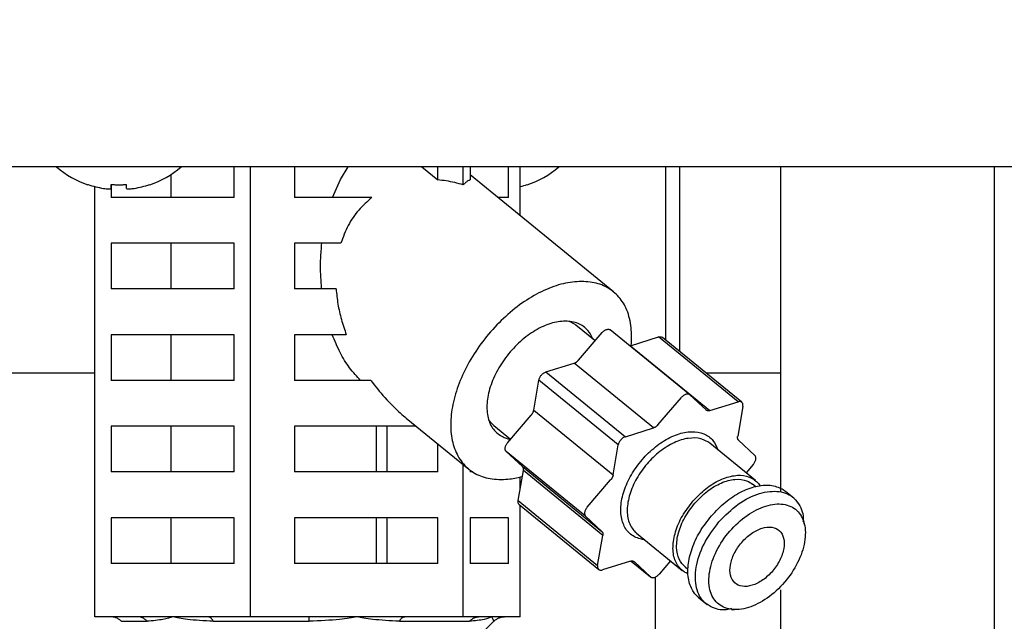
# Model space of a CAD drawing. Extents: x 0 to 420, y 0 to 297.
# Drawn here: x 116 to 120, y 68 to 71 of the extents above; entities that cross this region are included whole.
import ezdxf

# ---------------------------------------------------------------- set-up
doc = ezdxf.new("R2010")
doc.units = 0
doc.layers.get('0').update_dxf_attribs({"linetype": 'CONTINUOUS'})
doc.layers.add('DD0', color=7, linetype='CONTINUOUS')
doc.layers.add('M0', color=3, linetype='CONTINUOUS')
doc.styles.get("Standard").update_dxf_attribs({"font": 'txt', "bigfont": 'BIGFONT'})
doc.dimstyles.get("Standard").update_dxf_attribs({"dimtxt": 3.2, "dimasz": 3, "dimexe": 1.5, "dimexo": 0, "dimgap": 1, "dimtad": 3, "dimtih": 1, "dimtoh": 1, "dimdsep": 46, "dimtxsty": 'STANDARD', "dimblk1": 'OPEN', "dimblk2": 'OPEN', "dimsah": 1, "dimcen": 0.09, "dimadec": 0, "dimazin": 0, "dimtfac": 1, "dimtdec": 4, "dimtofl": 0, "dimtmove": 0, "dimatfit": 3, "dimfxl": 1, "dimtolj": 1, "dimtzin": 0, "dimlwd": 13, "dimlwe": 13, "dimarcsym": 0})

# ---------------------------------------------------------------- blocks, each defined once
blk = doc.blocks.new('_OPEN')
at = {"color": 0, "lineweight": 13}
for p, q in [((-0.965926, 0.258819), (0, 0)), ((0, 0), (-1, 0)), ((0, 0), (-0.965926, -0.258819))]:
    blk.add_line(p, q, dxfattribs=at)
blk = doc.blocks.new('*D13')
for p in [(87.479271, 105.835434), (122.253334, 34.99543), (138.432587, 34.99543)]:
    blk.add_point(p)
at = {"layer": 'DD0', "linetype": 'CONTINUOUS'}
for p, q in [((87.479271, 105.835434), (139.932587, 105.835434)), ((138.432587, 102.835434), (138.432587, 37.99543)), ((122.253334, 34.99543), (139.932587, 34.99543))]:
    blk.add_line(p, q, dxfattribs=at)
at = {"layer": 'DD0', "xscale": 3, "yscale": 3}
for p, rotation in [((138.432587, 105.835434), 90), ((138.432587, 34.99543), 270)]:
    blk.add_blockref('_OPEN', p, dxfattribs=dict(at, rotation=rotation))
at = {"layer": 'DD0', "width": 0.833333}
blk.add_text('１０１２', height=2.5, rotation=90.000003, dxfattribs=at).set_placement((137.73259, 65.623769))
blk = doc.blocks.new('*D14')
for p in [(92.379272, 107.235428), (122.253334, 34.99543), (145.432587, 34.99543)]:
    blk.add_point(p)
at = {"layer": 'DD0', "linetype": 'CONTINUOUS'}
for p, q in [((92.379272, 107.235428), (146.932587, 107.235428)), ((145.432587, 104.235428), (145.432587, 37.99543)), ((122.253334, 34.99543), (146.932587, 34.99543))]:
    blk.add_line(p, q, dxfattribs=at)
at = {"layer": 'DD0', "xscale": 3, "yscale": 3}
for p, rotation in [((145.432587, 107.235428), 90), ((145.432587, 34.99543), 270)]:
    blk.add_blockref('_OPEN', p, dxfattribs=dict(at, rotation=rotation))
at = {"layer": 'DD0', "width": 0.833333}
blk.add_text('１０３２', height=2.5, rotation=90.000003, dxfattribs=at).set_placement((144.73259, 66.323766))

msp = doc.modelspace()

# ---------------------------------------------------------------- linework, layer by layer
at = {"layer": 'M0', "linetype": 'CONTINUOUS', "lineweight": 25}
for p, q in [((123.561097, 69.925429), (79.804096, 69.925429)), ((116.886014, 69.785429), (116.886014, 69.925429)), ((116.961095, 67.860429), (116.961095, 69.925429)), ((117.161658, 69.925429), (117.161658, 69.785429)), ((117.373441, 69.867265), (117.409034, 69.925429)), ((117.747213, 69.925429), (117.819918, 69.866065)), ((117.819918, 69.866065), (117.819918, 69.925429)), ((117.937031, 69.843313), (117.937031, 69.925429)), ((117.968411, 69.925429), (117.968411, 69.866065)), ((118.144792, 69.785429), (118.144792, 69.925429)), ((118.198532, 69.701353), (118.198532, 69.925429)), ((118.864314, 69.925429), (118.864314, 69.131731)), ((118.928985, 69.925429), (118.928985, 69.078927)), ((119.392596, 69.925429), (119.392596, 68.436931)), ((120.372596, 69.925429), (120.372596, 53.261699)), ((116.595715, 69.785429), (116.595715, 69.890891)), ((117.336645, 69.785429), (117.373441, 69.867265)), ((118.626288, 69.352092), (117.968411, 69.889246)), ((116.246661, 67.860429), (116.246661, 69.835711)), ((116.321391, 69.827418), (116.321391, 69.845173)), ((116.321743, 69.845147), (116.321743, 69.826496)), ((116.321743, 69.826196), (116.321743, 69.785429)), ((116.39139, 69.827418), (116.39139, 69.845173)), ((116.886014, 69.785429), (116.321743, 69.785429)), ((117.51755, 69.785429), (117.161658, 69.785429)), ((118.144792, 69.785429), (118.095561, 69.785429)), ((116.886014, 69.575429), (116.321743, 69.575429)), ((116.321743, 69.575429), (116.321743, 69.365429)), ((116.595715, 69.365429), (116.595715, 69.575429)), ((116.886014, 69.365429), (116.886014, 69.575429)), ((117.375074, 69.575429), (117.161658, 69.575429)), ((117.161658, 69.575429), (117.161658, 69.365429)), ((116.886014, 69.365429), (116.321743, 69.365429)), ((117.35317, 69.365429), (117.161658, 69.365429)), ((118.423027, 69.217358), (118.448234, 69.203538)), ((118.448234, 69.203538), (118.453263, 69.199665)), ((118.541642, 69.127504), (118.453263, 69.199665)), ((118.976035, 68.88), (118.611673, 69.1775)), ((116.886014, 69.155429), (116.321743, 69.155429)), ((116.321743, 69.155429), (116.321743, 68.945429)), ((116.595715, 68.945429), (116.595715, 69.155429)), ((116.886014, 68.945429), (116.886014, 69.155429)), ((117.400194, 69.155429), (117.161658, 69.155429)), ((117.161658, 69.155429), (117.161658, 68.945429)), ((118.465927, 69.039272), (118.573832, 69.165017)), ((118.70448, 69.105084), (118.833379, 69.145007)), ((119.19774, 68.847506), (118.833379, 69.145007)), ((119.214872, 68.845502), (118.850511, 69.143002)), ((118.701327, 69.104297), (118.701837, 69.104398)), ((118.701837, 69.104398), (118.70448, 69.105084)), ((118.70448, 69.105084), (119.068842, 68.807584)), ((118.31632, 68.984862), (118.445218, 69.024785)), ((118.80958, 68.727284), (118.445218, 69.024785)), ((114.140176, 68.980429), (116.246661, 68.980429)), ((118.31632, 68.984862), (118.680681, 68.687362)), ((119.049621, 68.980429), (119.392596, 68.980429)), ((116.886014, 68.945429), (116.321743, 68.945429)), ((117.513227, 68.945429), (117.161658, 68.945429)), ((118.260399, 68.809411), (118.284102, 68.947318)), ((118.648464, 68.649818), (118.284102, 68.947318)), ((118.830288, 68.741772), (118.938194, 68.867516)), ((118.976681, 68.879437), (119.051065, 68.810151)), ((119.068842, 68.807584), (119.19774, 68.847506)), ((119.219949, 68.82682), (119.196246, 68.688913)), ((117.67516, 68.77314), (117.962209, 68.538766)), ((118.140984, 68.660611), (118.24889, 68.786355)), ((118.260399, 68.809411), (118.62476, 68.511911)), ((116.886014, 68.735429), (116.321743, 68.735429)), ((116.321743, 68.735429), (116.321743, 68.525429)), ((116.595715, 68.525429), (116.595715, 68.735429)), ((116.886014, 68.525429), (116.886014, 68.735429)), ((117.721347, 68.735429), (117.161658, 68.735429)), ((117.161658, 68.735429), (117.161658, 68.525429)), ((117.539166, 68.525429), (117.539166, 68.735429)), ((117.587597, 68.525429), (117.587597, 68.735429)), ((118.06203, 68.75349), (118.053568, 68.764867)), ((118.076952, 68.73878), (118.06203, 68.75349)), ((118.076952, 68.73878), (118.154046, 68.675832)), ((118.680681, 68.687362), (118.80958, 68.727284)), ((117.819918, 68.525429), (117.819918, 68.654945)), ((118.62476, 68.511911), (118.648464, 68.649818)), ((119.277803, 68.485765), (119.067758, 68.657265)), ((119.200679, 68.670794), (119.275064, 68.601509)), ((118.208291, 68.55015), (118.133907, 68.619435)), ((118.498267, 68.321935), (118.133907, 68.619435)), ((117.937031, 67.860429), (117.937031, 68.559323)), ((118.208291, 68.55015), (118.572653, 68.25265)), ((119.267985, 68.560334), (119.234404, 68.5212)), ((116.886014, 68.525429), (116.321743, 68.525429)), ((117.819918, 68.525429), (117.161658, 68.525429)), ((117.968411, 68.533905), (117.968411, 68.525429)), ((117.980613, 68.525429), (117.968411, 68.525429)), ((118.18902, 68.394125), (118.212723, 68.532031)), ((118.198532, 68.449471), (118.198532, 68.502836)), ((118.577085, 68.234531), (118.212723, 68.532031)), ((118.505345, 68.363111), (118.61325, 68.488855)), ((119.277771, 68.458679), (119.26452, 68.469498)), ((119.45396, 68.40519), (119.415957, 68.43622)), ((118.18902, 68.394125), (118.553381, 68.096625)), ((118.194098, 68.375443), (118.558458, 68.077942)), ((118.198532, 67.860429), (118.198532, 68.371821)), ((118.572653, 68.25265), (118.498267, 68.321935)), ((116.886014, 68.315429), (116.321743, 68.315429)), ((116.321743, 68.315429), (116.321743, 68.105429)), ((116.595715, 68.105429), (116.595715, 68.315429)), ((116.886014, 68.105429), (116.886014, 68.315429)), ((117.819918, 68.315429), (117.161658, 68.315429)), ((117.161658, 68.315429), (117.161658, 68.105429)), ((117.539166, 68.105429), (117.539166, 68.315429)), ((117.587597, 68.105429), (117.587597, 68.315429)), ((117.819918, 68.105429), (117.819918, 68.315429)), ((118.144792, 68.315429), (117.968411, 68.315429)), ((117.968411, 68.315429), (117.968411, 68.105429)), ((118.144792, 68.105429), (118.144792, 68.315429)), ((119.501727, 68.287859), (119.499679, 68.299465)), ((118.553381, 68.096625), (118.577085, 68.234531)), ((118.731292, 68.24518), (118.941336, 68.07368)), ((116.886014, 68.105429), (116.321743, 68.105429)), ((117.819918, 68.105429), (117.161658, 68.105429)), ((118.144792, 68.105429), (117.968411, 68.105429)), ((118.704489, 68.115861), (118.57559, 68.075938)), ((118.707641, 68.116647), (118.797296, 68.043445)), ((118.707677, 68.116654), (118.79665, 68.044008)), ((118.722266, 68.113293), (118.720939, 68.114376)), ((118.79665, 68.044008), (118.722266, 68.113293)), ((118.887847, 68.117353), (118.835136, 68.055928)), ((118.954618, 68.089946), (118.967868, 68.079127)), ((118.817244, 68.042458), (118.817244, 49.420709)), ((119.392596, 67.985071), (119.392596, 53.261699)), ((119.01751, 67.948224), (119.055514, 67.917195)), ((119.167704, 67.893468), (119.181056, 67.893822)), ((116.443282, 67.860429), (116.246661, 67.860429)), ((116.368125, 67.839926), (116.485953, 67.839926)), ((116.603878, 67.860429), (116.443282, 67.860429)), ((116.764473, 67.860429), (116.603878, 67.860429)), ((116.961095, 67.860429), (116.764473, 67.860429)), ((116.789557, 67.839926), (117.229297, 67.839926)), ((117.229685, 67.860429), (116.961095, 67.860429)), ((117.449063, 67.860429), (117.229685, 67.860429)), ((117.668441, 67.860429), (117.449063, 67.860429)), ((117.644029, 67.839926), (117.96594, 67.839926)), ((117.937031, 67.860429), (117.668441, 67.860429)), ((118.009, 67.860429), (117.937031, 67.860429)), ((117.968028, 67.730861), (118.077094, 67.839926)), ((118.067781, 67.860429), (118.009, 67.860429)), ((118.126563, 67.860429), (118.067781, 67.860429)), ((118.198532, 67.860429), (118.126563, 67.860429))]:
    msp.add_line(p, q, dxfattribs=at)
for centre, radius, start, end in [((116.356391, 70.262095), 0.441667, 229.664209, 251.250032), ((116.356391, 70.262095), 0.441667, 288.749968, 310.335791), ((118.088802, 70.262095), 0.441667, 288.749968, 310.335791), ((116.356391, 70.262095), 0.440278, 251.253977, 260.85169), ((116.356391, 70.262095), 0.440278, 279.14831, 288.746023), ((118.088802, 70.262095), 0.440278, 284.431881, 288.746023)]:
    msp.add_arc(centre, radius, start, end, dxfattribs=at)
at = {"layer": 'M0', "linetype": 'CONTINUOUS', "lineweight": 25, "extrusion": (0, 0, -1)}
for points, knots in [([(117.937031, 69.843313), (117.923932, 69.846955), (117.910834, 69.850597), (117.897758, 69.853685), (117.884683, 69.856774), (117.871631, 69.859309), (117.858661, 69.861281), (117.845692, 69.863252), (117.832805, 69.864658), (117.819918, 69.866065)], [0, 0, 0, 0, 1, 1, 1, 2, 2, 2, 3, 3, 3, 3]), ([(117.968411, 69.866065), (117.964958, 69.864659), (117.961505, 69.863252), (117.958029, 69.861281), (117.954554, 69.85931), (117.951057, 69.856774), (117.947554, 69.853685), (117.94405, 69.850597), (117.940541, 69.846955), (117.937031, 69.843313)], [0, 0, 0, 0, 1, 1, 1, 2, 2, 2, 3, 3, 3, 3]), ([(116.214422, 69.843868), (116.214431, 69.843893), (116.21444, 69.843919), (116.214451, 69.843949), (116.214474, 69.844011), (116.214505, 69.844095), (116.214541, 69.844194), (116.214581, 69.844305), (116.214629, 69.844436), (116.214689, 69.844602), (116.21475, 69.844769), (116.214823, 69.844971), (116.214897, 69.845173)], [0, 0, 0, 0, 1, 1, 1, 2, 2, 2, 3, 3, 3, 4, 4, 4, 4]), ([(116.286391, 69.827418), (116.290254, 69.826857), (116.294117, 69.826296), (116.297809, 69.82589), (116.301502, 69.825485), (116.305023, 69.825235), (116.308057, 69.825145), (116.311092, 69.825054), (116.313638, 69.825122), (116.315818, 69.825269), (116.31777, 69.825401), (116.319428, 69.825596), (116.320353, 69.826225), (116.320827, 69.826547), (116.321109, 69.826982), (116.321391, 69.827418)], [0, 0, 0, 0, 1, 1, 1, 2, 2, 2, 3, 3, 3, 4, 4, 4, 5, 5, 5, 5]), ([(116.321391, 69.845173), (116.324303, 69.844971), (116.327215, 69.84477), (116.330129, 69.844602), (116.333043, 69.844435), (116.33596, 69.844302), (116.338877, 69.844194), (116.341795, 69.844086), (116.344713, 69.844004), (116.347632, 69.843949), (116.350551, 69.843894), (116.353471, 69.843868), (116.356391, 69.843868), (116.359311, 69.843868), (116.36223, 69.843895), (116.365149, 69.843949), (116.368068, 69.844004), (116.370987, 69.844087), (116.373904, 69.844194), (116.376821, 69.844302), (116.379738, 69.844435), (116.382652, 69.844602), (116.385567, 69.844769), (116.388478, 69.844972), (116.39139, 69.845173)], [0, 0, 0, 0, 1, 1, 1, 2, 2, 2, 3, 3, 3, 4, 4, 4, 5, 5, 5, 6, 6, 6, 7, 7, 7, 8, 8, 8, 8]), ([(116.39139, 69.827418), (116.391933, 69.826843), (116.392475, 69.826267), (116.393305, 69.82589), (116.394581, 69.825312), (116.396536, 69.825202), (116.398903, 69.825145), (116.401289, 69.825087), (116.404093, 69.825082), (116.407442, 69.825269), (116.410791, 69.825456), (116.414685, 69.825835), (116.417934, 69.826225), (116.421182, 69.826615), (116.423787, 69.827016), (116.426391, 69.827418)], [0, 0, 0, 0, 1, 1, 1, 2, 2, 2, 3, 3, 3, 4, 4, 4, 5, 5, 5, 5]), ([(116.497885, 69.845173), (116.497958, 69.844971), (116.498032, 69.844769), (116.498092, 69.844602), (116.498153, 69.844436), (116.4982, 69.844305), (116.49824, 69.844194), (116.498277, 69.844094), (116.498308, 69.844011), (116.49833, 69.843949), (116.498341, 69.843919), (116.49835, 69.843893), (116.498359, 69.843868)], [0, 0, 0, 0, 1, 1, 1, 2, 2, 2, 3, 3, 3, 4, 4, 4, 4]), ([(118.230296, 69.845173), (118.23037, 69.844971), (118.230443, 69.844769), (118.230504, 69.844602), (118.230565, 69.844436), (118.230612, 69.844305), (118.230652, 69.844194), (118.230688, 69.844095), (118.230718, 69.844011), (118.230741, 69.843949), (118.230752, 69.843919), (118.230762, 69.843893), (118.230771, 69.843868)], [0, 0, 0, 0, 1, 1, 1, 2, 2, 2, 3, 3, 3, 4, 4, 4, 4]), ([(117.51755, 69.785429), (117.496552, 69.767097), (117.475554, 69.748765), (117.457, 69.727726), (117.438446, 69.706686), (117.422335, 69.68294), (117.409088, 69.657106), (117.395841, 69.631272), (117.385458, 69.60335), (117.375074, 69.575429)], [0, 0, 0, 0, 1, 1, 1, 2, 2, 2, 3, 3, 3, 3]), ([(117.287433, 69.365429), (117.285476, 69.388666), (117.28352, 69.411903), (117.282561, 69.435293), (117.281603, 69.458683), (117.281641, 69.482227), (117.282677, 69.505608), (117.283713, 69.52899), (117.285746, 69.552209), (117.287779, 69.575429)], [0, 0, 0, 0, 1, 1, 1, 2, 2, 2, 3, 3, 3, 3]), ([(117.35317, 69.365429), (117.355552, 69.34231), (117.357935, 69.319191), (117.36176, 69.295868), (117.365586, 69.272545), (117.370854, 69.249017), (117.377501, 69.225577), (117.384147, 69.202136), (117.39217, 69.178782), (117.400194, 69.155429)], [0, 0, 0, 0, 1, 1, 1, 2, 2, 2, 3, 3, 3, 3]), ([(118.479864, 69.400092), (118.452212, 69.39803), (118.424561, 69.395968), (118.395721, 69.389462), (118.366881, 69.382956), (118.336854, 69.372005), (118.306833, 69.35807), (118.276811, 69.344135), (118.246796, 69.327215), (118.217356, 69.307383), (118.187917, 69.287551), (118.159053, 69.264808), (118.131475, 69.239772), (118.103898, 69.214735), (118.077606, 69.187405), (118.053205, 69.158397), (118.028805, 69.129389), (118.006295, 69.098703), (117.986206, 69.067064), (117.966117, 69.035424), (117.948448, 69.002831), (117.933611, 68.970044), (117.918774, 68.937257), (117.906769, 68.904276), (117.897878, 68.871873), (117.888988, 68.83947), (117.883211, 68.807644), (117.88068, 68.777141), (117.878149, 68.746637), (117.878863, 68.717454), (117.882819, 68.690277), (117.886776, 68.663101), (117.893974, 68.637931), (117.904197, 68.615345), (117.91442, 68.59276), (117.927667, 68.572758), (117.943812, 68.555847), (117.959958, 68.538936), (117.979002, 68.525114), (117.999814, 68.514566), (118.020627, 68.504018), (118.043208, 68.496742), (118.069584, 68.493431), (118.09596, 68.490119), (118.126131, 68.49077), (118.149858, 68.493431), (118.173585, 68.496092), (118.190868, 68.500762), (118.208151, 68.505432)], [0, 0, 0, 0, 1, 1, 1, 2, 2, 2, 3, 3, 3, 4, 4, 4, 5, 5, 5, 6, 6, 6, 7, 7, 7, 8, 8, 8, 9, 9, 9, 10, 10, 10, 11, 11, 11, 12, 12, 12, 13, 13, 13, 14, 14, 14, 15, 15, 15, 16, 16, 16, 16]), ([(118.7071, 69.105895), (118.708629, 69.120933), (118.710159, 69.135972), (118.709179, 69.158397), (118.708158, 69.181794), (118.704406, 69.213231), (118.697352, 69.239772), (118.690298, 69.266312), (118.679944, 69.287955), (118.666675, 69.307383), (118.653406, 69.326812), (118.637222, 69.344026), (118.618585, 69.35807), (118.599947, 69.372114), (118.578857, 69.382987), (118.555328, 69.389462), (118.531799, 69.395937), (118.505832, 69.398015), (118.479864, 69.400092)], [0, 0, 0, 0, 1, 1, 1, 2, 2, 2, 3, 3, 3, 4, 4, 4, 5, 5, 5, 6, 6, 6, 6]), ([(118.405618, 69.218227), (118.383534, 69.216071), (118.361449, 69.213915), (118.338354, 69.207176), (118.315258, 69.200437), (118.29115, 69.189116), (118.267517, 69.174921), (118.243884, 69.160726), (118.220725, 69.143659), (118.198845, 69.124074), (118.176964, 69.104488), (118.15636, 69.082387), (118.137903, 69.058753), (118.119445, 69.03512), (118.103132, 69.009955), (118.089627, 68.984252), (118.076121, 68.958549), (118.065422, 68.932307), (118.057927, 68.906606), (118.050433, 68.880905), (118.046142, 68.855744), (118.045374, 68.832104), (118.044606, 68.808464), (118.047359, 68.786344), (118.052982, 68.766784), (118.058606, 68.747225), (118.067099, 68.730227), (118.080137, 68.715937), (118.093175, 68.701647), (118.110757, 68.690065), (118.124638, 68.683681), (118.136686, 68.67814), (118.145944, 68.676514), (118.155202, 68.674889)], [0, 0, 0, 0, 1, 1, 1, 2, 2, 2, 3, 3, 3, 4, 4, 4, 5, 5, 5, 6, 6, 6, 7, 7, 7, 8, 8, 8, 9, 9, 9, 10, 10, 10, 11, 11, 11, 11]), ([(118.531513, 69.135774), (118.525387, 69.148964), (118.519261, 69.162155), (118.508359, 69.174921), (118.497457, 69.187687), (118.481779, 69.20003), (118.463859, 69.207176), (118.44594, 69.214323), (118.425779, 69.216275), (118.405618, 69.218227)], [0, 0, 0, 0, 1, 1, 1, 2, 2, 2, 3, 3, 3, 3]), ([(118.573832, 69.165017), (118.575382, 69.166699), (118.576932, 69.168383), (118.578579, 69.169914), (118.580227, 69.171446), (118.581972, 69.172827), (118.583747, 69.174062), (118.585522, 69.175297), (118.587327, 69.176386), (118.589136, 69.1773), (118.590945, 69.178214), (118.592758, 69.178954), (118.594542, 69.179504), (118.596325, 69.180054), (118.59808, 69.180416), (118.599754, 69.180589), (118.601428, 69.180763), (118.603022, 69.18075), (118.604575, 69.180514), (118.606128, 69.180278), (118.607641, 69.17982), (118.608817, 69.17928), (118.609993, 69.178741), (118.610833, 69.17812), (118.611673, 69.1775)], [0, 0, 0, 0, 1, 1, 1, 2, 2, 2, 3, 3, 3, 4, 4, 4, 5, 5, 5, 6, 6, 6, 7, 7, 7, 8, 8, 8, 8]), ([(117.465915, 68.945429), (117.44869, 68.963802), (117.431466, 68.982176), (117.415471, 69.003246), (117.399476, 69.024316), (117.38471, 69.048082), (117.371578, 69.073895), (117.358446, 69.099708), (117.346947, 69.127569), (117.335449, 69.155429)], [0, 0, 0, 0, 1, 1, 1, 2, 2, 2, 3, 3, 3, 3]), ([(118.833379, 69.145007), (118.835146, 69.145447), (118.836913, 69.145889), (118.838591, 69.146091), (118.84027, 69.146294), (118.841861, 69.14626), (118.843413, 69.146016), (118.844964, 69.145772), (118.846478, 69.14532), (118.847655, 69.144782), (118.848831, 69.144245), (118.849671, 69.143624), (118.850511, 69.143002)], [0, 0, 0, 0, 1, 1, 1, 2, 2, 2, 3, 3, 3, 4, 4, 4, 4]), ([(118.445218, 69.024785), (118.446113, 69.025088), (118.447008, 69.02539), (118.447909, 69.025751), (118.448811, 69.026112), (118.449718, 69.02653), (118.450624, 69.026988), (118.451529, 69.027447), (118.452434, 69.027945), (118.453334, 69.028485), (118.454233, 69.029025), (118.455128, 69.029607), (118.456013, 69.030226), (118.456899, 69.030846), (118.457775, 69.031503), (118.458638, 69.032196), (118.4595, 69.032889), (118.460348, 69.033616), (118.461181, 69.034374), (118.462013, 69.035132), (118.46283, 69.035919), (118.463618, 69.036741), (118.464407, 69.037562), (118.465167, 69.038417), (118.465927, 69.039272)], [0, 0, 0, 0, 1, 1, 1, 2, 2, 2, 3, 3, 3, 4, 4, 4, 5, 5, 5, 6, 6, 6, 7, 7, 7, 8, 8, 8, 8]), ([(118.284102, 68.947318), (118.284531, 68.949255), (118.284959, 68.951192), (118.285601, 68.95316), (118.286243, 68.955128), (118.287097, 68.957128), (118.288089, 68.959101), (118.28908, 68.961075), (118.290208, 68.963024), (118.291468, 68.964914), (118.292728, 68.966804), (118.294119, 68.968636), (118.295611, 68.970374), (118.297103, 68.972112), (118.298695, 68.973757), (118.300357, 68.975272), (118.30202, 68.976787), (118.303752, 68.978174), (118.305525, 68.97942), (118.307297, 68.980667), (118.309109, 68.981774), (118.310914, 68.982658), (118.31272, 68.983541), (118.31452, 68.984202), (118.31632, 68.984862)], [0, 0, 0, 0, 1, 1, 1, 2, 2, 2, 3, 3, 3, 4, 4, 4, 5, 5, 5, 6, 6, 6, 7, 7, 7, 8, 8, 8, 8]), ([(117.513227, 68.945429), (117.533062, 68.919382), (117.552897, 68.893335), (117.576612, 68.867032), (117.600328, 68.840728), (117.627924, 68.814168), (117.647687, 68.79653), (117.658371, 68.786995), (117.666766, 68.780068), (117.67516, 68.77314)], [0, 0, 0, 0, 1, 1, 1, 2, 2, 2, 3, 3, 3, 3]), ([(118.976681, 68.879437), (118.975568, 68.880295), (118.974456, 68.881154), (118.973179, 68.88178), (118.971903, 68.882406), (118.970462, 68.882801), (118.968936, 68.883013), (118.967409, 68.883226), (118.965797, 68.883257), (118.964116, 68.883089), (118.962435, 68.882921), (118.960685, 68.882556), (118.958904, 68.882004), (118.957122, 68.881452), (118.955308, 68.880714), (118.953498, 68.879801), (118.951689, 68.878887), (118.949883, 68.877798), (118.948108, 68.876562), (118.946332, 68.875327), (118.944587, 68.873947), (118.94294, 68.872415), (118.941293, 68.870882), (118.939744, 68.8692), (118.938194, 68.867516)], [0, 0, 0, 0, 1, 1, 1, 2, 2, 2, 3, 3, 3, 4, 4, 4, 5, 5, 5, 6, 6, 6, 7, 7, 7, 8, 8, 8, 8]), ([(119.219949, 68.82682), (119.220176, 68.828694), (119.220403, 68.830568), (119.220404, 68.832338), (119.220405, 68.834107), (119.22018, 68.835773), (119.219793, 68.83732), (119.219406, 68.838867), (119.218858, 68.840297), (119.218143, 68.841575), (119.217428, 68.842853), (119.216547, 68.843981), (119.215518, 68.844939), (119.21449, 68.845896), (119.213315, 68.846685), (119.212016, 68.847283), (119.210716, 68.84788), (119.209293, 68.848288), (119.207774, 68.848515), (119.206256, 68.848743), (119.204642, 68.84879), (119.202953, 68.848592), (119.201265, 68.848393), (119.199503, 68.84795), (119.19774, 68.847506)], [0, 0, 0, 0, 1, 1, 1, 2, 2, 2, 3, 3, 3, 4, 4, 4, 5, 5, 5, 6, 6, 6, 7, 7, 7, 8, 8, 8, 8]), ([(118.24889, 68.786355), (118.24962, 68.787237), (118.250351, 68.78812), (118.251047, 68.789027), (118.251742, 68.789935), (118.252402, 68.790869), (118.253032, 68.791815), (118.253661, 68.792762), (118.254261, 68.793721), (118.254826, 68.794691), (118.25539, 68.795661), (118.25592, 68.796642), (118.256412, 68.797628), (118.256905, 68.798614), (118.25736, 68.799605), (118.257775, 68.800596), (118.258189, 68.801588), (118.258563, 68.80258), (118.258899, 68.803569), (118.259235, 68.804558), (118.259534, 68.805544), (118.259777, 68.806517), (118.260021, 68.80749), (118.26021, 68.808451), (118.260399, 68.809411)], [0, 0, 0, 0, 1, 1, 1, 2, 2, 2, 3, 3, 3, 4, 4, 4, 5, 5, 5, 6, 6, 6, 7, 7, 7, 8, 8, 8, 8]), ([(119.068842, 68.807584), (119.067956, 68.807335), (119.067069, 68.807086), (119.066198, 68.806898), (119.065327, 68.806709), (119.06447, 68.806581), (119.063629, 68.806499), (119.062788, 68.806416), (119.061962, 68.806378), (119.061158, 68.806391), (119.060353, 68.806403), (119.059569, 68.806465), (119.058809, 68.806575), (119.058049, 68.806685), (119.057312, 68.806842), (119.056605, 68.807048), (119.055897, 68.807255), (119.055218, 68.807509), (119.054567, 68.807808), (119.053916, 68.808106), (119.053293, 68.808447), (119.052714, 68.808846), (119.052135, 68.809244), (119.0516, 68.809697), (119.051065, 68.810151)], [0, 0, 0, 0, 1, 1, 1, 2, 2, 2, 3, 3, 3, 4, 4, 4, 5, 5, 5, 6, 6, 6, 7, 7, 7, 8, 8, 8, 8]), ([(118.830288, 68.741772), (118.829528, 68.740917), (118.828769, 68.740062), (118.82798, 68.739241), (118.827192, 68.738419), (118.826375, 68.737632), (118.825542, 68.736874), (118.82471, 68.736116), (118.823862, 68.735388), (118.822999, 68.734695), (118.822137, 68.734003), (118.821261, 68.733346), (118.820375, 68.732726), (118.819489, 68.732107), (118.818595, 68.731525), (118.817695, 68.730985), (118.816796, 68.730445), (118.815891, 68.729947), (118.814985, 68.729488), (118.81408, 68.72903), (118.813172, 68.728611), (118.812271, 68.728251), (118.81137, 68.72789), (118.810475, 68.727587), (118.80958, 68.727284)], [0, 0, 0, 0, 1, 1, 1, 2, 2, 2, 3, 3, 3, 4, 4, 4, 5, 5, 5, 6, 6, 6, 7, 7, 7, 8, 8, 8, 8]), ([(118.680681, 68.687362), (118.678882, 68.686702), (118.677082, 68.686042), (118.675276, 68.685158), (118.673471, 68.684274), (118.671659, 68.683167), (118.669887, 68.68192), (118.668114, 68.680674), (118.666381, 68.679288), (118.664719, 68.677772), (118.663057, 68.676257), (118.661465, 68.674613), (118.659973, 68.672874), (118.658481, 68.671136), (118.65709, 68.669304), (118.65583, 68.667414), (118.65457, 68.665523), (118.653442, 68.663575), (118.65245, 68.661601), (118.651459, 68.659627), (118.650604, 68.657628), (118.649963, 68.65566), (118.649321, 68.653692), (118.648892, 68.651755), (118.648464, 68.649818)], [0, 0, 0, 0, 1, 1, 1, 2, 2, 2, 3, 3, 3, 4, 4, 4, 5, 5, 5, 6, 6, 6, 7, 7, 7, 8, 8, 8, 8]), ([(118.769549, 68.213943), (118.766495, 68.214258), (118.763442, 68.214574), (118.759817, 68.215258), (118.746567, 68.217758), (118.725678, 68.225182), (118.710002, 68.235677), (118.694327, 68.246171), (118.683865, 68.259737), (118.675885, 68.27618), (118.667906, 68.292623), (118.66241, 68.311942), (118.660497, 68.33317), (118.658584, 68.354398), (118.660254, 68.377535), (118.665204, 68.401583), (118.670154, 68.42563), (118.678384, 68.450587), (118.689589, 68.475339), (118.700795, 68.50009), (118.714976, 68.524635), (118.731486, 68.547885), (118.747996, 68.571135), (118.766834, 68.593091), (118.787171, 68.612775), (118.807507, 68.632459), (118.829342, 68.649871), (118.851696, 68.664244), (118.874049, 68.678616), (118.896921, 68.689948), (118.919328, 68.697717), (118.941735, 68.705486), (118.963676, 68.709692), (118.984058, 68.710222), (119.004441, 68.710751), (119.023265, 68.707606), (119.040135, 68.700646), (119.057004, 68.693686), (119.071921, 68.682913), (119.082575, 68.669841), (119.09323, 68.656769), (119.099623, 68.641399), (119.106016, 68.626028)], [0, 0, 0, 0, 1, 1, 1, 2, 2, 2, 3, 3, 3, 4, 4, 4, 5, 5, 5, 6, 6, 6, 7, 7, 7, 8, 8, 8, 9, 9, 9, 10, 10, 10, 11, 11, 11, 12, 12, 12, 13, 13, 13, 14, 14, 14, 14]), ([(119.067758, 68.657265), (119.055676, 68.665165), (119.043594, 68.673065), (119.027309, 68.677463), (119.011023, 68.681861), (118.990534, 68.682758), (118.969444, 68.679796), (118.948354, 68.676834), (118.926662, 68.670015), (118.904735, 68.659754), (118.882808, 68.649494), (118.860646, 68.635792), (118.839517, 68.6193), (118.818388, 68.602808), (118.798292, 68.583525), (118.780173, 68.562393), (118.762053, 68.541261), (118.745911, 68.51828), (118.732511, 68.494604), (118.719111, 68.470929), (118.708455, 68.44656), (118.701198, 68.422569), (118.693941, 68.398577), (118.690083, 68.374964), (118.689298, 68.353338), (118.688513, 68.331711), (118.6908, 68.312071), (118.697978, 68.293689), (118.705155, 68.275306), (118.717223, 68.25818), (118.726385, 68.24946), (118.728087, 68.24784), (118.72969, 68.24651), (118.731292, 68.24518)], [0, 0, 0, 0, 1, 1, 1, 2, 2, 2, 3, 3, 3, 4, 4, 4, 5, 5, 5, 6, 6, 6, 7, 7, 7, 8, 8, 8, 9, 9, 9, 10, 10, 10, 11, 11, 11, 11]), ([(119.200679, 68.670794), (119.200186, 68.671298), (119.199692, 68.671801), (119.199248, 68.672356), (119.198804, 68.672911), (119.198409, 68.673517), (119.198053, 68.674158), (119.197696, 68.674799), (119.197377, 68.675474), (119.197102, 68.676184), (119.196826, 68.676894), (119.196593, 68.677638), (119.196403, 68.678413), (119.196213, 68.679188), (119.196066, 68.679993), (119.195965, 68.680825), (119.195864, 68.681656), (119.195808, 68.682515), (119.195794, 68.683395), (119.195779, 68.684275), (119.195805, 68.685177), (119.195887, 68.6861), (119.19597, 68.687023), (119.196108, 68.687968), (119.196246, 68.688913)], [0, 0, 0, 0, 1, 1, 1, 2, 2, 2, 3, 3, 3, 4, 4, 4, 5, 5, 5, 6, 6, 6, 7, 7, 7, 8, 8, 8, 8]), ([(118.133907, 68.619435), (118.132963, 68.620491), (118.13202, 68.621547), (118.13128, 68.622799), (118.13054, 68.624051), (118.130004, 68.625497), (118.129631, 68.627054), (118.129258, 68.62861), (118.129048, 68.630276), (118.129021, 68.632036), (118.128993, 68.633795), (118.129147, 68.635648), (118.129474, 68.637554), (118.129802, 68.639461), (118.130304, 68.641421), (118.130973, 68.643396), (118.131643, 68.645371), (118.132481, 68.647362), (118.133461, 68.649338), (118.134441, 68.651313), (118.135563, 68.653274), (118.136841, 68.65515), (118.138118, 68.657026), (118.139551, 68.658819), (118.140984, 68.660611)], [0, 0, 0, 0, 1, 1, 1, 2, 2, 2, 3, 3, 3, 4, 4, 4, 5, 5, 5, 6, 6, 6, 7, 7, 7, 8, 8, 8, 8]), ([(119.267985, 68.560334), (119.269418, 68.562126), (119.270851, 68.563918), (119.272128, 68.565794), (119.273406, 68.56767), (119.274528, 68.569631), (119.275508, 68.571607), (119.276488, 68.573582), (119.277325, 68.575573), (119.277995, 68.577548), (119.278664, 68.579523), (119.279167, 68.581484), (119.279495, 68.58339), (119.279822, 68.585297), (119.279975, 68.587149), (119.279947, 68.588909), (119.279919, 68.590668), (119.279711, 68.592334), (119.279338, 68.593891), (119.278965, 68.595447), (119.278428, 68.596894), (119.277688, 68.598146), (119.276948, 68.599397), (119.276006, 68.600453), (119.275064, 68.601509)], [0, 0, 0, 0, 1, 1, 1, 2, 2, 2, 3, 3, 3, 4, 4, 4, 5, 5, 5, 6, 6, 6, 7, 7, 7, 8, 8, 8, 8]), ([(118.212723, 68.532031), (118.212861, 68.532976), (118.212999, 68.533921), (118.213082, 68.534844), (118.213164, 68.535767), (118.213192, 68.536669), (118.213177, 68.537549), (118.213162, 68.53843), (118.213105, 68.539288), (118.213003, 68.54012), (118.212902, 68.540952), (118.212756, 68.541757), (118.212566, 68.542532), (118.212377, 68.543306), (118.212145, 68.544051), (118.211869, 68.544761), (118.211592, 68.54547), (118.211274, 68.546146), (118.210916, 68.546786), (118.210559, 68.547427), (118.210164, 68.548034), (118.20972, 68.548588), (118.209276, 68.549143), (118.208783, 68.549647), (118.208291, 68.55015)], [0, 0, 0, 0, 1, 1, 1, 2, 2, 2, 3, 3, 3, 4, 4, 4, 5, 5, 5, 6, 6, 6, 7, 7, 7, 8, 8, 8, 8]), ([(118.62476, 68.511911), (118.624571, 68.510951), (118.624383, 68.50999), (118.624139, 68.509017), (118.623895, 68.508044), (118.623597, 68.507058), (118.623261, 68.506069), (118.622924, 68.50508), (118.62255, 68.504088), (118.622135, 68.503096), (118.62172, 68.502105), (118.621265, 68.501114), (118.620773, 68.500128), (118.620281, 68.499142), (118.619752, 68.498161), (118.619188, 68.497191), (118.618623, 68.496221), (118.618023, 68.495262), (118.617394, 68.494315), (118.616764, 68.493369), (118.616104, 68.492435), (118.615409, 68.491527), (118.614713, 68.490619), (118.613982, 68.489737), (118.61325, 68.488855)], [0, 0, 0, 0, 1, 1, 1, 2, 2, 2, 3, 3, 3, 4, 4, 4, 5, 5, 5, 6, 6, 6, 7, 7, 7, 8, 8, 8, 8]), ([(118.990216, 68.390893), (119.009495, 68.410949), (119.028774, 68.431006), (119.049561, 68.4478), (119.070348, 68.464595), (119.092644, 68.478129), (119.11478, 68.488254), (119.136915, 68.49838), (119.15889, 68.505099), (119.179488, 68.508296), (119.200086, 68.511493), (119.219306, 68.511169), (119.237352, 68.505963), (119.255398, 68.500757), (119.272269, 68.49067), (119.282709, 68.481484), (119.290155, 68.474934), (119.29433, 68.468842), (119.298506, 68.462751)], [0, 0, 0, 0, 1, 1, 1, 2, 2, 2, 3, 3, 3, 4, 4, 4, 5, 5, 5, 6, 6, 6, 6]), ([(118.999639, 68.382116), (119.018362, 68.401523), (119.037085, 68.42093), (119.057375, 68.436909), (119.077664, 68.452887), (119.09952, 68.465438), (119.120768, 68.474667), (119.142015, 68.483897), (119.162654, 68.489807), (119.182947, 68.4913), (119.20324, 68.492794), (119.223187, 68.489871), (119.237173, 68.485006), (119.249254, 68.480803), (119.256887, 68.475151), (119.26452, 68.469498)], [0, 0, 0, 0, 1, 1, 1, 2, 2, 2, 3, 3, 3, 4, 4, 4, 5, 5, 5, 5]), ([(119.075395, 68.323872), (119.096038, 68.345571), (119.116682, 68.367271), (119.138885, 68.385853), (119.161088, 68.404436), (119.184851, 68.419902), (119.208682, 68.432148), (119.232513, 68.444394), (119.256413, 68.45342), (119.279132, 68.459005), (119.30185, 68.46459), (119.323387, 68.466733), (119.344524, 68.464249), (119.365662, 68.461765), (119.386402, 68.454654), (119.399566, 68.447455), (119.406384, 68.443726), (119.411171, 68.439973), (119.415957, 68.43622)], [0, 0, 0, 0, 1, 1, 1, 2, 2, 2, 3, 3, 3, 4, 4, 4, 5, 5, 5, 6, 6, 6, 6]), ([(119.109688, 68.295872), (119.138654, 68.325145), (119.167619, 68.354419), (119.19891, 68.377285), (119.230201, 68.400151), (119.263817, 68.416609), (119.296065, 68.426261), (119.328313, 68.435913), (119.359192, 68.438759), (119.386365, 68.435344), (119.413537, 68.43193), (119.437001, 68.422254), (119.456061, 68.403152), (119.475121, 68.384049), (119.489775, 68.355518), (119.494542, 68.334584), (119.497802, 68.320269), (119.496439, 68.309507), (119.495077, 68.298744)], [0, 0, 0, 0, 1, 1, 1, 2, 2, 2, 3, 3, 3, 4, 4, 4, 5, 5, 5, 6, 6, 6, 6]), ([(118.194098, 68.375443), (118.193891, 68.375614), (118.193685, 68.375784), (118.193452, 68.376006), (118.192678, 68.376741), (118.191609, 68.378032), (118.190825, 68.37937), (118.190042, 68.380708), (118.189544, 68.382093), (118.189176, 68.383625), (118.188808, 68.385156), (118.18857, 68.386832), (118.188566, 68.388607), (118.188562, 68.390381), (118.188791, 68.392253), (118.18902, 68.394125)], [0, 0, 0, 0, 1, 1, 1, 2, 2, 2, 3, 3, 3, 4, 4, 4, 5, 5, 5, 5]), ([(118.968025, 68.057998), (118.957575, 68.062799), (118.947125, 68.0676), (118.936429, 68.07796), (118.925734, 68.088321), (118.914793, 68.10424), (118.908021, 68.122189), (118.901249, 68.140137), (118.898644, 68.160114), (118.899342, 68.181838), (118.900039, 68.203562), (118.904036, 68.227032), (118.911241, 68.251068), (118.918446, 68.275104), (118.928857, 68.299705), (118.942554, 68.323104), (118.956251, 68.346502), (118.973233, 68.368698), (118.990216, 68.390893)], [0, 0, 0, 0, 1, 1, 1, 2, 2, 2, 3, 3, 3, 4, 4, 4, 5, 5, 5, 6, 6, 6, 6]), ([(118.954618, 68.089946), (118.944842, 68.099917), (118.935066, 68.109887), (118.927992, 68.124711), (118.920917, 68.139536), (118.916543, 68.159213), (118.915939, 68.180153), (118.915335, 68.201092), (118.918499, 68.223293), (118.92487, 68.246384), (118.931241, 68.269476), (118.940818, 68.293458), (118.953814, 68.316228), (118.96681, 68.338999), (118.983224, 68.360558), (118.999639, 68.382116)], [0, 0, 0, 0, 1, 1, 1, 2, 2, 2, 3, 3, 3, 4, 4, 4, 5, 5, 5, 5]), ([(119.410954, 68.0192), (119.434807, 68.046997), (119.45539, 68.077841), (119.471136, 68.109383), (119.486881, 68.140925), (119.497789, 68.173166), (119.503029, 68.203652), (119.508269, 68.234137), (119.507841, 68.262867), (119.501777, 68.287655), (119.495714, 68.312442), (119.484016, 68.333288), (119.467573, 68.348604), (119.451129, 68.36392), (119.42994, 68.373707), (119.40562, 68.37722), (119.3813, 68.380732), (119.353849, 68.377971), (119.325355, 68.369146), (119.296861, 68.36032), (119.267324, 68.345431), (119.238994, 68.325612), (119.210663, 68.305792), (119.183539, 68.281041), (119.159685, 68.253244), (119.135832, 68.225447), (119.115249, 68.194604), (119.099504, 68.163061), (119.083758, 68.131519), (119.07285, 68.099278), (119.06761, 68.068793), (119.062371, 68.038308), (119.062798, 68.009578), (119.068862, 67.98479), (119.074926, 67.960002), (119.086624, 67.939157), (119.103068, 67.923841), (119.119511, 67.908525), (119.140698, 67.898738), (119.165018, 67.895225), (119.189339, 67.891713), (119.216791, 67.894473), (119.245286, 67.903299), (119.27378, 67.912124), (119.303316, 67.927013), (119.331647, 67.946833), (119.359977, 67.966653), (119.387101, 67.991403), (119.410954, 68.0192)], [0, 0, 0, 0, 1, 1, 1, 2, 2, 2, 3, 3, 3, 4, 4, 4, 5, 5, 5, 6, 6, 6, 7, 7, 7, 8, 8, 8, 9, 9, 9, 10, 10, 10, 11, 11, 11, 12, 12, 12, 13, 13, 13, 14, 14, 14, 15, 15, 15, 16, 16, 16, 16]), ([(118.505345, 68.363111), (118.503913, 68.361319), (118.50248, 68.359527), (118.501203, 68.35765), (118.499925, 68.355774), (118.498802, 68.353813), (118.497822, 68.351838), (118.496842, 68.349862), (118.496005, 68.347872), (118.495335, 68.345896), (118.494666, 68.343921), (118.494163, 68.34196), (118.493835, 68.340054), (118.493508, 68.338148), (118.493355, 68.336295), (118.493383, 68.334536), (118.493411, 68.332777), (118.493619, 68.33111), (118.493992, 68.329554), (118.494365, 68.327997), (118.494902, 68.32655), (118.495642, 68.325299), (118.496382, 68.324048), (118.497325, 68.322991), (118.498267, 68.321935)], [0, 0, 0, 0, 1, 1, 1, 2, 2, 2, 3, 3, 3, 4, 4, 4, 5, 5, 5, 6, 6, 6, 7, 7, 7, 8, 8, 8, 8]), ([(119.01751, 67.948224), (119.009541, 67.955243), (119.001572, 67.962262), (118.993673, 67.974461), (118.984848, 67.988089), (118.97611, 68.008181), (118.971514, 68.029574), (118.966919, 68.050968), (118.966465, 68.073662), (118.969223, 68.097864), (118.971981, 68.122066), (118.97795, 68.147775), (118.986982, 68.173798), (118.996015, 68.199822), (119.008109, 68.22616), (119.023356, 68.251225), (119.038602, 68.27629), (119.056998, 68.300081), (119.075395, 68.323872)], [0, 0, 0, 0, 1, 1, 1, 2, 2, 2, 3, 3, 3, 4, 4, 4, 5, 5, 5, 6, 6, 6, 6]), ([(119.167901, 67.898352), (119.152617, 67.893983), (119.137334, 67.889614), (119.115688, 67.8931), (119.094042, 67.896587), (119.066033, 67.907928), (119.045994, 67.925293), (119.025954, 67.942658), (119.013883, 67.966046), (119.007512, 67.993861), (119.001142, 68.021675), (119.000472, 68.053917), (119.006104, 68.088364), (119.011736, 68.122811), (119.02367, 68.159464), (119.041984, 68.194416), (119.060298, 68.229368), (119.084993, 68.26262), (119.109688, 68.295872)], [0, 0, 0, 0, 1, 1, 1, 2, 2, 2, 3, 3, 3, 4, 4, 4, 5, 5, 5, 6, 6, 6, 6]), ([(118.572653, 68.25265), (118.573145, 68.252147), (118.573638, 68.251644), (118.574082, 68.251089), (118.574525, 68.250534), (118.574921, 68.249927), (118.575278, 68.249287), (118.575635, 68.248646), (118.575955, 68.247971), (118.57623, 68.247261), (118.576506, 68.246551), (118.576739, 68.245806), (118.576928, 68.245031), (118.577118, 68.244256), (118.577264, 68.243452), (118.577365, 68.24262), (118.577466, 68.241788), (118.577523, 68.24093), (118.577537, 68.24005), (118.577552, 68.239169), (118.577526, 68.238268), (118.577443, 68.237344), (118.577361, 68.236421), (118.577223, 68.235476), (118.577085, 68.234531)], [0, 0, 0, 0, 1, 1, 1, 2, 2, 2, 3, 3, 3, 4, 4, 4, 5, 5, 5, 6, 6, 6, 7, 7, 7, 8, 8, 8, 8]), ([(119.35599, 68.070397), (119.369408, 68.086033), (119.380986, 68.103383), (119.389842, 68.121125), (119.398699, 68.138868), (119.404833, 68.157003), (119.407781, 68.174151), (119.410729, 68.191299), (119.410488, 68.20746), (119.407078, 68.221403), (119.403668, 68.235346), (119.397087, 68.247072), (119.387837, 68.255687), (119.378588, 68.264302), (119.366668, 68.269807), (119.352988, 68.271783), (119.339308, 68.273759), (119.323867, 68.272206), (119.307839, 68.267242), (119.291811, 68.262278), (119.275197, 68.253902), (119.259261, 68.242754), (119.243325, 68.231605), (119.228068, 68.217683), (119.21465, 68.202047), (119.201233, 68.186411), (119.189655, 68.169062), (119.180798, 68.151319), (119.171941, 68.133577), (119.165806, 68.115442), (119.162858, 68.098293), (119.159911, 68.081145), (119.160152, 68.064984), (119.163562, 68.051041), (119.166973, 68.037098), (119.173554, 68.025373), (119.182803, 68.016758), (119.192052, 68.008142), (119.20397, 68.002638), (119.21765, 68.000661), (119.23133, 67.998685), (119.246773, 68.000239), (119.262801, 68.005203), (119.278829, 68.010167), (119.295442, 68.018542), (119.311377, 68.029691), (119.327313, 68.040839), (119.342572, 68.054761), (119.35599, 68.070397)], [0, 0, 0, 0, 1, 1, 1, 2, 2, 2, 3, 3, 3, 4, 4, 4, 5, 5, 5, 6, 6, 6, 7, 7, 7, 8, 8, 8, 9, 9, 9, 10, 10, 10, 11, 11, 11, 12, 12, 12, 13, 13, 13, 14, 14, 14, 15, 15, 15, 16, 16, 16, 16]), ([(118.553381, 68.096625), (118.553155, 68.094751), (118.552929, 68.092876), (118.552928, 68.091106), (118.552927, 68.089337), (118.553151, 68.087671), (118.553537, 68.086124), (118.553923, 68.084577), (118.554472, 68.083148), (118.555187, 68.081869), (118.555903, 68.080591), (118.556784, 68.079463), (118.557813, 68.078506), (118.558841, 68.077548), (118.560015, 68.07676), (118.561314, 68.076162), (118.562614, 68.075565), (118.564037, 68.075156), (118.565557, 68.074929), (118.567076, 68.074702), (118.568689, 68.074655), (118.570378, 68.074853), (118.572066, 68.075052), (118.573828, 68.075495), (118.57559, 68.075938)], [0, 0, 0, 0, 1, 1, 1, 2, 2, 2, 3, 3, 3, 4, 4, 4, 5, 5, 5, 6, 6, 6, 7, 7, 7, 8, 8, 8, 8]), ([(118.704489, 68.115861), (118.705374, 68.116109), (118.70626, 68.116359), (118.707132, 68.116547), (118.708003, 68.116735), (118.708861, 68.116863), (118.709702, 68.116946), (118.710543, 68.117028), (118.711368, 68.117066), (118.712173, 68.117054), (118.712978, 68.117041), (118.713762, 68.11698), (118.714522, 68.11687), (118.715282, 68.11676), (118.716018, 68.116603), (118.716726, 68.116396), (118.717434, 68.116189), (118.718113, 68.115935), (118.718764, 68.115637), (118.719415, 68.115338), (118.720038, 68.114997), (118.720617, 68.114599), (118.721196, 68.114201), (118.721731, 68.113747), (118.722266, 68.113293)], [0, 0, 0, 0, 1, 1, 1, 2, 2, 2, 3, 3, 3, 4, 4, 4, 5, 5, 5, 6, 6, 6, 7, 7, 7, 8, 8, 8, 8]), ([(118.79665, 68.044008), (118.797763, 68.04315), (118.798875, 68.042291), (118.800152, 68.041664), (118.801428, 68.041038), (118.802868, 68.040643), (118.804394, 68.040431), (118.80592, 68.040219), (118.807533, 68.040188), (118.809214, 68.040355), (118.810895, 68.040523), (118.812645, 68.040888), (118.814427, 68.04144), (118.816209, 68.041992), (118.818023, 68.04273), (118.819833, 68.043644), (118.821642, 68.044558), (118.823447, 68.045647), (118.825222, 68.046882), (118.826997, 68.048117), (118.828742, 68.049498), (118.83039, 68.05103), (118.832037, 68.052562), (118.833586, 68.054245), (118.835136, 68.055928)], [0, 0, 0, 0, 1, 1, 1, 2, 2, 2, 3, 3, 3, 4, 4, 4, 5, 5, 5, 6, 6, 6, 7, 7, 7, 8, 8, 8, 8]), ([(116.368125, 67.839926), (116.36646, 67.8415), (116.364793, 67.843074), (116.363035, 67.844539), (116.361277, 67.846005), (116.359426, 67.847362), (116.357518, 67.848632), (116.35561, 67.849901), (116.353645, 67.851082), (116.351626, 67.852163), (116.349607, 67.853244), (116.347533, 67.854224), (116.345416, 67.8551), (116.3433, 67.855977), (116.34114, 67.856751), (116.338948, 67.857415), (116.336756, 67.858078), (116.334532, 67.858632), (116.332285, 67.859083), (116.330039, 67.859535), (116.32777, 67.859884), (116.32549, 67.860092), (116.323211, 67.860299), (116.32092, 67.860363), (116.318629, 67.860429)], [0, 0, 0, 0, 1, 1, 1, 2, 2, 2, 3, 3, 3, 4, 4, 4, 5, 5, 5, 6, 6, 6, 7, 7, 7, 8, 8, 8, 8]), ([(116.485953, 67.839926), (116.484517, 67.8415), (116.483082, 67.843074), (116.481566, 67.844539), (116.48005, 67.846005), (116.478453, 67.847362), (116.476808, 67.848632), (116.475163, 67.849901), (116.47347, 67.851082), (116.471729, 67.852163), (116.469989, 67.853244), (116.4682, 67.854224), (116.466375, 67.8551), (116.464551, 67.855977), (116.462689, 67.856751), (116.4608, 67.857415), (116.458911, 67.858078), (116.456993, 67.858632), (116.455056, 67.859083), (116.453119, 67.859535), (116.451163, 67.859884), (116.449198, 67.860092), (116.447232, 67.860299), (116.445257, 67.860363), (116.443282, 67.860429)], [0, 0, 0, 0, 1, 1, 1, 2, 2, 2, 3, 3, 3, 4, 4, 4, 5, 5, 5, 6, 6, 6, 7, 7, 7, 8, 8, 8, 8]), ([(116.603878, 67.860429), (116.603528, 67.860326), (116.603178, 67.860223), (116.602821, 67.860117), (116.592952, 67.8572), (116.57803, 67.85228), (116.558563, 67.848643), (116.537804, 67.844765), (116.511879, 67.842345), (116.485953, 67.839926)], [0, 0, 0, 0, 1, 1, 1, 2, 2, 2, 3, 3, 3, 3]), ([(116.789557, 67.839926), (116.747234, 67.842189), (116.704911, 67.844452), (116.671056, 67.848643), (116.642561, 67.85217), (116.620065, 67.857064), (116.605378, 67.860117), (116.604872, 67.860222), (116.604375, 67.860325), (116.603878, 67.860429)], [0, 0, 0, 0, 1, 1, 1, 2, 2, 2, 3, 3, 3, 3]), ([(116.789557, 67.839926), (116.788713, 67.8415), (116.787869, 67.843074), (116.786978, 67.844539), (116.786087, 67.846005), (116.785149, 67.847362), (116.784182, 67.848632), (116.783216, 67.849901), (116.782219, 67.851082), (116.781196, 67.852163), (116.780173, 67.853244), (116.779121, 67.854224), (116.778049, 67.8551), (116.776977, 67.855977), (116.775883, 67.856751), (116.774772, 67.857415), (116.773661, 67.858078), (116.772533, 67.858632), (116.771394, 67.859083), (116.770256, 67.859535), (116.769106, 67.859884), (116.767951, 67.860092), (116.766796, 67.860299), (116.765634, 67.860363), (116.764473, 67.860429)], [0, 0, 0, 0, 1, 1, 1, 2, 2, 2, 3, 3, 3, 4, 4, 4, 5, 5, 5, 6, 6, 6, 7, 7, 7, 8, 8, 8, 8]), ([(117.449063, 67.860429), (117.448458, 67.860326), (117.447852, 67.860222), (117.447236, 67.860117), (117.429529, 67.857094), (117.402482, 67.852191), (117.368228, 67.848643), (117.32841, 67.844518), (117.278854, 67.842222), (117.229297, 67.839926)], [0, 0, 0, 0, 1, 1, 1, 2, 2, 2, 3, 3, 3, 3]), ([(117.229297, 67.839926), (117.22931, 67.8415), (117.229323, 67.843074), (117.229337, 67.844539), (117.229351, 67.846005), (117.229366, 67.847362), (117.229381, 67.848632), (117.229396, 67.849901), (117.229411, 67.851083), (117.229427, 67.852163), (117.229443, 67.853244), (117.229459, 67.854223), (117.229476, 67.8551), (117.229492, 67.855978), (117.229508, 67.856753), (117.229526, 67.857415), (117.229544, 67.858077), (117.229563, 67.858625), (117.229578, 67.859083), (117.229592, 67.859499), (117.229602, 67.85984), (117.229631, 67.860092), (117.229646, 67.860219), (117.229666, 67.860324), (117.229685, 67.860429)], [0, 0, 0, 0, 1, 1, 1, 2, 2, 2, 3, 3, 3, 4, 4, 4, 5, 5, 5, 6, 6, 6, 7, 7, 7, 8, 8, 8, 8]), ([(117.644029, 67.839926), (117.600477, 67.842261), (117.556926, 67.844595), (117.521896, 67.848643), (117.490961, 67.852218), (117.466672, 67.857129), (117.450729, 67.860117), (117.450167, 67.860223), (117.449615, 67.860326), (117.449063, 67.860429)], [0, 0, 0, 0, 1, 1, 1, 2, 2, 2, 3, 3, 3, 3]), ([(117.644029, 67.839926), (117.64485, 67.8415), (117.645672, 67.843074), (117.646539, 67.844539), (117.647407, 67.846005), (117.64832, 67.847362), (117.649261, 67.848632), (117.650202, 67.849901), (117.651171, 67.851082), (117.652167, 67.852163), (117.653163, 67.853244), (117.654185, 67.854224), (117.655229, 67.8551), (117.656273, 67.855977), (117.657338, 67.856751), (117.658419, 67.857415), (117.6595, 67.858078), (117.660598, 67.858632), (117.661706, 67.859083), (117.662814, 67.859535), (117.663933, 67.859884), (117.665057, 67.860092), (117.666181, 67.860299), (117.667311, 67.860363), (117.668441, 67.860429)], [0, 0, 0, 0, 1, 1, 1, 2, 2, 2, 3, 3, 3, 4, 4, 4, 5, 5, 5, 6, 6, 6, 7, 7, 7, 8, 8, 8, 8]), ([(118.067781, 67.860429), (118.067526, 67.860325), (118.067271, 67.860222), (118.067011, 67.860117), (118.059375, 67.857031), (118.047565, 67.852147), (118.032261, 67.848643), (118.013612, 67.844372), (117.989777, 67.842149), (117.96594, 67.839926)], [0, 0, 0, 0, 1, 1, 1, 2, 2, 2, 3, 3, 3, 3]), ([(117.96594, 67.839926), (117.967389, 67.8415), (117.968838, 67.843074), (117.970368, 67.844539), (117.971898, 67.846005), (117.973509, 67.847362), (117.975168, 67.848632), (117.976828, 67.849901), (117.978537, 67.851082), (117.980294, 67.852163), (117.982051, 67.853244), (117.983855, 67.854224), (117.985696, 67.8551), (117.987537, 67.855977), (117.989416, 67.856751), (117.991323, 67.857415), (117.99323, 67.858078), (117.995165, 67.858632), (117.99712, 67.859083), (117.999075, 67.859535), (118.001048, 67.859884), (118.003031, 67.860092), (118.005014, 67.860299), (118.007007, 67.860363), (118.009, 67.860429)], [0, 0, 0, 0, 1, 1, 1, 2, 2, 2, 3, 3, 3, 4, 4, 4, 5, 5, 5, 6, 6, 6, 7, 7, 7, 8, 8, 8, 8]), ([(118.077068, 67.839926), (118.076103, 67.842389), (118.075138, 67.844853), (118.073437, 67.848643), (118.071736, 67.852433), (118.069299, 67.857549), (118.067946, 67.860117), (118.06789, 67.860224), (118.067836, 67.860326), (118.067781, 67.860429)], [0, 0, 0, 0, 1, 1, 1, 2, 2, 2, 3, 3, 3, 3]), ([(118.077068, 67.839926), (118.078733, 67.8415), (118.080399, 67.843074), (118.082157, 67.844539), (118.083916, 67.846005), (118.085767, 67.847362), (118.087675, 67.848632), (118.089583, 67.849901), (118.091547, 67.851082), (118.093566, 67.852163), (118.095586, 67.853244), (118.09766, 67.854224), (118.099777, 67.8551), (118.101893, 67.855977), (118.104052, 67.856751), (118.106244, 67.857415), (118.108436, 67.858078), (118.11066, 67.858632), (118.112907, 67.859083), (118.115154, 67.859535), (118.117423, 67.859884), (118.119703, 67.860092), (118.121983, 67.860299), (118.124273, 67.860363), (118.126563, 67.860429)], [0, 0, 0, 0, 1, 1, 1, 2, 2, 2, 3, 3, 3, 4, 4, 4, 5, 5, 5, 6, 6, 6, 7, 7, 7, 8, 8, 8, 8])]:
    msp.add_open_spline(points, degree=3, knots=knots, dxfattribs=at)

# ---------------------------------------------------------------- dimensions: what is measured, and where the dimension line sits
at = {"layer": 'DD0', "color": 7}
for base, p1, text, picture, middle in [((145.432587, 34.99543), (92.379272, 107.235428), '１０３２', '*D14', (143.482587, 71.115433)), ((138.432587, 34.99543), (87.479271, 105.835434), '１０１２', '*D13', (136.482587, 70.415436))]:
    dim = msp.add_linear_dim(base=base, p1=p1, p2=(122.253334, 34.99543), angle=90, text=text, dimstyle='STANDARD', override={"dimtxt": 2.5, "dimexe": 1.499996, "dimexo": 2.46814e-06, "dimtih": 1, "dimtoh": 1, "dimtmove": 2, "dimlwd": 13, "dimlwe": 13}, dxfattribs=at)
    dim.commit()
    dim.dimension.update_dxf_attribs({"geometry": picture, "text_midpoint": middle, "dimtype": 160, "text_rotation": 90.000002})

doc.saveas('drawing.dxf')
